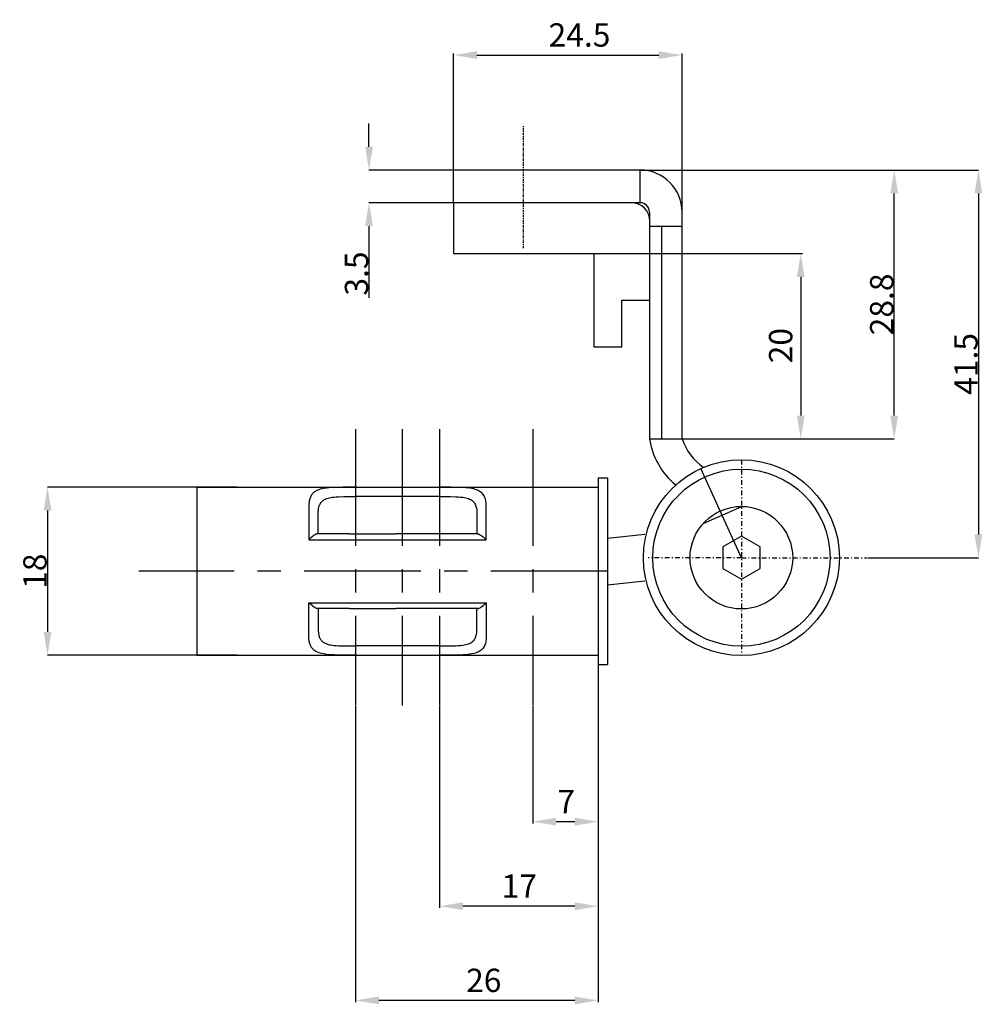
# Model space of a CAD drawing. Extents: x -542 to 148, y -820 to -435.
# Drawn here: x -446 to -343, y -741 to -636 of the extents above; entities that cross this region are included whole.
import ezdxf

# ---------------------------------------------------------------- set-up
doc = ezdxf.new("R2010")
doc.units = 0
doc.header["$MEASUREMENT"] = 0
doc.linetypes.add('MITTE', pattern=[2, 1.25, -0.25, 0.25, -0.25])
doc.linetypes.add('STRICHPUNKT', pattern=[1, 0.5, -0.25, 0, -0.25])
doc.layers.get('0').update_dxf_attribs({"linetype": 'CONTINUOUS'})
doc.layers.get('DEFPOINTS').update_dxf_attribs({"linetype": 'CONTINUOUS'})
for name, color, linetype in [('1', 5, 'CONTINUOUS'), ('BESCHLAG', 1, 'CONTINUOUS'), ('MASSE', 9, 'CONTINUOUS')]:
    doc.layers.add(name, color=color, linetype=linetype)
doc.dimstyles.get("Standard").update_dxf_attribs({"dimtxt": 0.18, "dimasz": 0.18, "dimexe": 0.18, "dimexo": 0.0625, "dimgap": 0.09, "dimtad": 0, "dimtih": 1, "dimtoh": 1, "dimdec": 4, "dimzin": 0, "dimdsep": 46, "dimtxsty": 'Standard', "dimcen": 0.09, "dimadec": 0, "dimazin": 0, "dimtfac": 1, "dimtdec": 4, "dimtofl": 0, "dimtmove": 0, "dimatfit": 3, "dimfxl": 1, "dimtolj": 1, "dimtzin": 0, "dimarcsym": 0})

# ---------------------------------------------------------------- blocks, each defined once
blk = doc.blocks.new('*D19')
at = {"layer": 'DEFPOINTS', "color": 0, "linetype": 'Continuous', "transparency": 16777216}
for p in [(-399.39, -651.8), (-408.45, -655.3), (-399.39, -655.3)]:
    blk.add_point(p, dxfattribs=at)
at = {"layer": 'MASSE', "color": 0, "linetype": 'Continuous', "lineweight": -2, "transparency": 16777216}
for p, q in [((-408.45, -649.3), (-408.45, -646.8)), ((-399.49, -651.8), (-408.45, -651.8)), ((-399.49, -655.3), (-408.45, -655.3)), ((-408.45, -657.8), (-408.45, -665.48))]:
    blk.add_line(p, q, dxfattribs=at)
at = {"layer": 'MASSE', "color": 0, "linetype": 'Continuous', "transparency": 16777216}
for points in [[(-408.86, -649.3), (-408.03, -649.3), (-408.45, -651.8)], [(-408.86, -657.8), (-408.03, -657.8), (-408.45, -655.3)]]:
    blk.add_solid(points, dxfattribs=at)
at = {"layer": 'MASSE', "color": 0, "linetype": 'Continuous', "transparency": 16777216, "insert": (-409.79, -662.89), "char_height": 2.5, "attachment_point": 5, "rotation": 90}
blk.add_mtext('\\A1;3.5', dxfattribs=at)
blk = doc.blocks.new('*D14')
at = {"layer": 'DEFPOINTS', "color": 0, "linetype": 'Continuous', "transparency": 16777216}
for p in [(-422.48, -685.8), (-442.91, -703.8), (-422.48, -703.8)]:
    blk.add_point(p, dxfattribs=at)
at = {"layer": 'MASSE', "color": 0, "linetype": 'Continuous', "lineweight": -2, "transparency": 16777216}
for p, q in [((-422.58, -685.8), (-442.91, -685.8)), ((-442.91, -688.3), (-442.91, -701.3)), ((-422.58, -703.8), (-442.91, -703.8))]:
    blk.add_line(p, q, dxfattribs=at)
at = {"layer": 'MASSE', "color": 0, "linetype": 'Continuous', "transparency": 16777216}
for points in [[(-443.32, -688.3), (-442.49, -688.3), (-442.91, -685.8)], [(-443.32, -701.3), (-442.49, -701.3), (-442.91, -703.8)]]:
    blk.add_solid(points, dxfattribs=at)
at = {"layer": 'MASSE', "color": 0, "linetype": 'Continuous', "transparency": 16777216, "insert": (-444.25, -694.8), "char_height": 2.5, "attachment_point": 5, "rotation": 90}
blk.add_mtext('\\A1;18', dxfattribs=at)
blk = doc.blocks.new('*D15')
at = {"layer": 'DEFPOINTS', "color": 0, "linetype": 'Continuous', "transparency": 16777216}
for p in [(-379.39, -651.8), (-352.16, -651.8), (-374.89, -680.61)]:
    blk.add_point(p, dxfattribs=at)
at = {"layer": 'MASSE', "color": 0, "linetype": 'Continuous', "lineweight": -2, "transparency": 16777216}
for p, q in [((-379.29, -651.8), (-352.16, -651.8)), ((-352.16, -678.11), (-352.16, -654.3)), ((-374.79, -680.61), (-352.16, -680.61))]:
    blk.add_line(p, q, dxfattribs=at)
at = {"layer": 'MASSE', "color": 0, "linetype": 'Continuous', "transparency": 16777216}
for points in [[(-352.58, -654.3), (-351.74, -654.3), (-352.16, -651.8)], [(-352.58, -678.11), (-351.74, -678.11), (-352.16, -680.61)]]:
    blk.add_solid(points, dxfattribs=at)
at = {"layer": 'MASSE', "color": 0, "linetype": 'Continuous', "transparency": 16777216, "insert": (-353.5, -666.2), "char_height": 2.5, "attachment_point": 5, "rotation": 90}
blk.add_mtext('\\A1;28.8', dxfattribs=at)
blk = doc.blocks.new('*D16')
at = {"layer": 'DEFPOINTS', "color": 0, "linetype": 'Continuous', "transparency": 16777216}
for p in [(-379.39, -651.8), (-355.1, -693.35), (-343.13, -693.35)]:
    blk.add_point(p, dxfattribs=at)
at = {"layer": 'MASSE', "color": 0, "linetype": 'Continuous', "lineweight": -2, "transparency": 16777216}
for p, q in [((-379.29, -651.8), (-343.13, -651.8)), ((-343.13, -654.3), (-343.13, -690.85)), ((-355, -693.35), (-343.13, -693.35))]:
    blk.add_line(p, q, dxfattribs=at)
at = {"layer": 'MASSE', "color": 0, "linetype": 'Continuous', "transparency": 16777216}
for points in [[(-343.55, -654.3), (-342.72, -654.3), (-343.13, -651.8)], [(-343.55, -690.85), (-342.72, -690.85), (-343.13, -693.35)]]:
    blk.add_solid(points, dxfattribs=at)
at = {"layer": 'MASSE', "color": 0, "linetype": 'Continuous', "transparency": 16777216, "insert": (-344.47, -672.58), "char_height": 2.5, "attachment_point": 5, "rotation": 90}
blk.add_mtext('\\A1;41.5', dxfattribs=at)
blk = doc.blocks.new('*D27')
at = {"color": 9, "linetype": 'ByBlock', "lineweight": -2, "transparency": 16777216}
for p, q in [((-383.89, -703.87), (-383.89, -721.83)), ((-390.89, -709.28), (-390.89, -721.83)), ((-386.39, -721.65), (-388.39, -721.65))]:
    blk.add_line(p, q, dxfattribs=at)
at = {"color": 9, "transparency": 16777216}
for points in [[(-388.39, -721.23), (-388.39, -722.07), (-390.89, -721.65)], [(-386.39, -721.23), (-386.39, -722.07), (-383.89, -721.65)]]:
    blk.add_solid(points, dxfattribs=at)
at = {"layer": 'DEFPOINTS', "color": 0, "transparency": 16777216}
for p in [(-383.89, -703.8), (-390.89, -709.21), (-390.89, -721.65)]:
    blk.add_point(p, dxfattribs=at)
at = {"color": 9, "transparency": 16777216, "insert": (-387.31, -719.5), "char_height": 2.5, "attachment_point": 5}
blk.add_mtext('\\A1;7', dxfattribs=at)
blk = doc.blocks.new('*D28')
at = {"color": 9, "linetype": 'ByBlock', "lineweight": -2, "transparency": 16777216}
for p, q in [((-383.89, -703.87), (-383.89, -730.89)), ((-400.89, -709.28), (-400.89, -730.89)), ((-386.39, -730.71), (-398.39, -730.71))]:
    blk.add_line(p, q, dxfattribs=at)
at = {"color": 9, "transparency": 16777216}
for points in [[(-398.39, -730.29), (-398.39, -731.13), (-400.89, -730.71)], [(-386.39, -730.29), (-386.39, -731.13), (-383.89, -730.71)]]:
    blk.add_solid(points, dxfattribs=at)
at = {"layer": 'DEFPOINTS', "color": 0, "transparency": 16777216}
for p in [(-383.89, -703.8), (-400.89, -709.21), (-400.89, -730.71)]:
    blk.add_point(p, dxfattribs=at)
at = {"color": 9, "transparency": 16777216, "insert": (-392.34, -728.56), "char_height": 2.5, "attachment_point": 5}
blk.add_mtext('\\A1;17', dxfattribs=at)
blk = doc.blocks.new('*D29')
at = {"color": 9, "linetype": 'ByBlock', "lineweight": -2, "transparency": 16777216}
for p, q in [((-383.89, -703.87), (-383.89, -740.99)), ((-409.89, -709.28), (-409.89, -740.99)), ((-386.39, -740.81), (-407.39, -740.81))]:
    blk.add_line(p, q, dxfattribs=at)
at = {"color": 9, "transparency": 16777216}
for points in [[(-407.39, -740.39), (-407.39, -741.23), (-409.89, -740.81)], [(-386.39, -740.39), (-386.39, -741.23), (-383.89, -740.81)]]:
    blk.add_solid(points, dxfattribs=at)
at = {"layer": 'DEFPOINTS', "color": 0, "transparency": 16777216}
for p in [(-383.89, -703.8), (-409.89, -709.21), (-409.89, -740.81)]:
    blk.add_point(p, dxfattribs=at)
at = {"color": 9, "transparency": 16777216, "insert": (-396.15, -738.66), "char_height": 2.5, "attachment_point": 5}
blk.add_mtext('\\A1;26', dxfattribs=at)
blk = doc.blocks.new('*D30')
at = {"color": 9, "linetype": 'ByBlock', "lineweight": -2, "transparency": 16777216}
for p, q in [((-384.27, -660.76), (-362, -660.76)), ((-362.18, -663.26), (-362.18, -678.11)), ((-374.82, -680.61), (-362, -680.61))]:
    blk.add_line(p, q, dxfattribs=at)
at = {"color": 9, "transparency": 16777216}
for points in [[(-362.59, -663.26), (-361.76, -663.26), (-362.18, -660.76)], [(-362.59, -678.11), (-361.76, -678.11), (-362.18, -680.61)]]:
    blk.add_solid(points, dxfattribs=at)
at = {"layer": 'DEFPOINTS', "color": 0, "transparency": 16777216}
for p in [(-384.34, -660.76), (-374.89, -680.61), (-362.18, -680.61)]:
    blk.add_point(p, dxfattribs=at)
at = {"color": 9, "transparency": 16777216, "insert": (-364.33, -670.62), "char_height": 2.5, "attachment_point": 5, "rotation": 90}
blk.add_mtext('\\A1;20', dxfattribs=at)
blk = doc.blocks.new('*D32')
at = {"color": 9, "linetype": 'ByBlock', "lineweight": -2, "transparency": 16777216}
for p, q in [((-399.39, -651.74), (-399.39, -639.29)), ((-396.89, -639.47), (-377.39, -639.47)), ((-374.89, -660.7), (-374.89, -639.29))]:
    blk.add_line(p, q, dxfattribs=at)
at = {"color": 9, "transparency": 16777216}
for points in [[(-396.89, -639.06), (-396.89, -639.89), (-399.39, -639.47)], [(-377.39, -639.06), (-377.39, -639.89), (-374.89, -639.47)]]:
    blk.add_solid(points, dxfattribs=at)
at = {"layer": 'DEFPOINTS', "color": 0, "transparency": 16777216}
for p in [(-374.89, -639.47), (-399.39, -651.8), (-374.89, -660.76)]:
    blk.add_point(p, dxfattribs=at)
at = {"color": 9, "transparency": 16777216, "insert": (-385.89, -637.32), "char_height": 2.5, "attachment_point": 5}
blk.add_mtext('\\A1;24.5', dxfattribs=at)

msp = doc.modelspace()

# ---------------------------------------------------------------- linework, layer by layer
at = {"color": 9, "linetype": 'Continuous'}
for p, q in [((-377.0853, -657.80436), (-377.0853, -680.60512)), ((-400.88961, -686.80436), (-409.88961, -686.80436)), ((-414.88961, -687.77874), (-414.88961, -691.42936)), ((-395.88961, -691.42936), (-395.88961, -687.77874)), ((-413.88961, -690.80436), (-413.88961, -688.55936)), ((-396.88961, -688.55936), (-396.88961, -690.80436)), ((-410.53147, -690.80436), (-413.98496, -690.80436)), ((-410.53147, -690.80436), (-405.57281, -690.80436)), ((-396.79427, -690.80436), (-405.57281, -690.80436)), ((-414.88961, -691.42936), (-405.57281, -691.42936)), ((-405.57281, -691.42936), (-395.88961, -691.42936)), ((-414.88961, -698.17936), (-405.57281, -698.17936)), ((-414.88961, -701.82998), (-414.88961, -698.17936)), ((-405.57281, -698.17936), (-395.88961, -698.17936)), ((-395.88961, -698.17936), (-395.88961, -701.82998)), ((-410.53147, -698.80436), (-413.98496, -698.80436)), ((-413.88961, -698.80436), (-413.88961, -701.04936)), ((-410.53147, -698.80436), (-405.57281, -698.80436)), ((-396.79427, -698.80436), (-405.57281, -698.80436)), ((-396.88961, -701.04936), (-396.88961, -698.80436)), ((-400.88961, -702.80436), (-409.88961, -702.80436))]:
    msp.add_line(p, q, dxfattribs=at)
at = {"color": 1, "linetype": 'Continuous'}
for p, q in [((-383.88961, -684.80436), (-382.88961, -684.80436)), ((-383.88961, -684.80436), (-383.88961, -704.80436)), ((-382.88961, -684.80436), (-382.88961, -704.80436)), ((-426.88961, -685.80436), (-426.88961, -703.80436)), ((-426.88961, -685.80436), (-400.88961, -685.80436)), ((-400.88961, -685.80436), (-383.88961, -685.80436)), ((-426.88961, -703.80436), (-400.88961, -703.80436)), ((-400.88961, -703.80436), (-383.88961, -703.80436)), ((-383.88961, -704.80436), (-382.88961, -704.80436))]:
    msp.add_line(p, q, dxfattribs=at)
at = {"color": 9, "linetype": 'Continuous'}
for points in [[(-409.88961, -685.80436), (-410.57076, -685.80433), (-411.24104, -685.80675), (-411.87708, -685.81629), (-412.18085, -685.82612), (-412.47226, -685.84075), (-412.74998, -685.86137), (-412.9515, -685.88189), (-413.14388, -685.90708), (-413.32876, -685.93773), (-413.50377, -685.97402), (-413.67099, -686.0171), (-413.82727, -686.06702), (-413.97434, -686.12522), (-414.10983, -686.19117), (-414.19498, -686.24023), (-414.27491, -686.29291), (-414.34963, -686.34927), (-414.42018, -686.41028), (-414.48537, -686.47523), (-414.54521, -686.5442), (-414.6005, -686.61838), (-414.65041, -686.69661), (-414.69511, -686.77872), (-414.73531, -686.86591), (-414.77053, -686.95713), (-414.80101, -687.0526), (-414.82861, -687.15962), (-414.85072, -687.27044), (-414.86704, -687.38372), (-414.88221, -687.57135), (-414.88961, -687.77874)], [(-395.88961, -687.77874), (-395.89372, -687.62297), (-395.90214, -687.48061), (-395.91797, -687.34097), (-395.94133, -687.20506), (-395.97182, -687.07595), (-396.00983, -686.95358), (-396.05601, -686.83731), (-396.11075, -686.72761), (-396.1746, -686.62468), (-396.24754, -686.52876), (-396.32996, -686.43936), (-396.42165, -686.35671), (-396.52265, -686.28075), (-396.6331, -686.21144), (-396.76091, -686.14511), (-396.89975, -686.08624), (-397.05897, -686.03182), (-397.23016, -685.98499), (-397.42344, -685.94301), (-397.62906, -685.90814), (-397.84217, -685.8803), (-398.06644, -685.85815), (-398.37201, -685.83693), (-398.69352, -685.82252), (-399.02918, -685.81339), (-399.62794, -685.80619), (-400.25447, -685.80436), (-400.88961, -685.80436)], [(-413.88961, -688.55936), (-413.88486, -688.39199), (-413.87473, -688.23923), (-413.85547, -688.09), (-413.82664, -687.94554), (-413.80212, -687.85353), (-413.77313, -687.76556), (-413.7393, -687.68155), (-413.70015, -687.60118), (-413.65574, -687.52483), (-413.60605, -687.4526), (-413.55087, -687.38434), (-413.49031, -687.32033), (-413.42431, -687.26058), (-413.35655, -687.2078), (-413.28377, -687.15894), (-413.20592, -687.11406), (-413.08667, -687.05722), (-412.95765, -687.00794), (-412.82743, -686.96775), (-412.68943, -686.93331), (-412.54448, -686.90434), (-412.39244, -686.88031), (-412.18048, -686.85528), (-411.95799, -686.83686), (-411.72625, -686.82385), (-411.1404, -686.8082), (-410.52293, -686.80443), (-409.88961, -686.80436)], [(-400.88961, -686.80436), (-400.29723, -686.80431), (-399.71359, -686.80735), (-399.1591, -686.81947), (-398.89638, -686.83202), (-398.64479, -686.85087), (-398.406, -686.87767), (-398.23857, -686.90371), (-398.07968, -686.93569), (-397.93097, -686.97378), (-397.79145, -687.0187), (-397.66514, -687.06937), (-397.54853, -687.12752), (-397.44508, -687.19158), (-397.35118, -687.26311), (-397.269, -687.33952), (-397.19553, -687.42274), (-397.13081, -687.51255), (-397.07462, -687.60914), (-397.0269, -687.71224), (-396.98714, -687.82141), (-396.95487, -687.93597), (-396.92946, -688.05655), (-396.90942, -688.19184), (-396.89692, -688.33), (-396.89121, -688.47183), (-396.89034, -688.51459), (-396.88961, -688.55936)], [(-413.98496, -690.80436), (-414.0267, -690.8097), (-414.0689, -690.8194), (-414.14274, -690.84817), (-414.2245, -690.89052), (-414.31097, -690.94363), (-414.4272, -691.02527), (-414.54769, -691.11964), (-414.67208, -691.22589), (-414.78223, -691.32634), (-414.88961, -691.42936)], [(-396.79427, -690.80436), (-396.75253, -690.8097), (-396.71032, -690.8194), (-396.63649, -690.84817), (-396.55472, -690.89052), (-396.46826, -690.94363), (-396.35202, -691.02527), (-396.23154, -691.11964), (-396.10715, -691.22589), (-395.99699, -691.32634), (-395.88961, -691.42936)], [(-413.98496, -698.80436), (-414.0267, -698.79902), (-414.0689, -698.78932), (-414.14274, -698.76055), (-414.2245, -698.7182), (-414.31097, -698.66509), (-414.4272, -698.58345), (-414.54769, -698.48908), (-414.67208, -698.38283), (-414.78223, -698.28238), (-414.88961, -698.17936)], [(-396.79427, -698.80436), (-396.75253, -698.79902), (-396.71032, -698.78932), (-396.63649, -698.76055), (-396.55472, -698.7182), (-396.46826, -698.66509), (-396.35202, -698.58345), (-396.23154, -698.48908), (-396.10715, -698.38283), (-395.99699, -698.28238), (-395.88961, -698.17936)], [(-409.88961, -703.80436), (-410.57076, -703.80439), (-411.24104, -703.80197), (-411.87708, -703.79243), (-412.18085, -703.7826), (-412.47226, -703.76797), (-412.74998, -703.74735), (-412.9515, -703.72683), (-413.14388, -703.70164), (-413.32876, -703.67099), (-413.50377, -703.6347), (-413.67099, -703.59162), (-413.82727, -703.5417), (-413.97434, -703.4835), (-414.10983, -703.41755), (-414.19498, -703.36849), (-414.27491, -703.31581), (-414.34963, -703.25945), (-414.42018, -703.19843), (-414.48537, -703.13349), (-414.54521, -703.06452), (-414.6005, -702.99034), (-414.65041, -702.91211), (-414.69511, -702.82999), (-414.73531, -702.74281), (-414.77053, -702.65159), (-414.80101, -702.55612), (-414.82861, -702.4491), (-414.85072, -702.33828), (-414.86704, -702.225), (-414.88221, -702.03737), (-414.88961, -701.82998)], [(-413.88961, -701.04936), (-413.88486, -701.21673), (-413.87473, -701.36949), (-413.85547, -701.51872), (-413.82664, -701.66318), (-413.80212, -701.75519), (-413.77313, -701.84316), (-413.7393, -701.92717), (-413.70015, -702.00754), (-413.65574, -702.08389), (-413.60605, -702.15612), (-413.55087, -702.22438), (-413.49031, -702.28838), (-413.42431, -702.34814), (-413.35655, -702.40091), (-413.28377, -702.44978), (-413.20592, -702.49466), (-413.08667, -702.5515), (-412.95765, -702.60078), (-412.82743, -702.64097), (-412.68943, -702.67541), (-412.54448, -702.70438), (-412.39244, -702.72841), (-412.18048, -702.75344), (-411.95799, -702.77186), (-411.72625, -702.78487), (-411.1404, -702.80052), (-410.52293, -702.80429), (-409.88961, -702.80436)], [(-400.88961, -702.80436), (-400.29723, -702.80441), (-399.71359, -702.80137), (-399.1591, -702.78925), (-398.89638, -702.7767), (-398.64479, -702.75785), (-398.406, -702.73105), (-398.23857, -702.705), (-398.07968, -702.67303), (-397.93097, -702.63494), (-397.79145, -702.59002), (-397.66514, -702.53935), (-397.54853, -702.4812), (-397.44508, -702.41714), (-397.35118, -702.34561), (-397.269, -702.2692), (-397.19553, -702.18598), (-397.13081, -702.09617), (-397.07462, -701.99958), (-397.0269, -701.89648), (-396.98714, -701.78731), (-396.95487, -701.67275), (-396.92946, -701.55217), (-396.90942, -701.41688), (-396.89692, -701.27872), (-396.89121, -701.13689), (-396.89034, -701.09413), (-396.88961, -701.04936)], [(-395.88961, -701.82998), (-395.89372, -701.98575), (-395.90214, -702.1281), (-395.91797, -702.26775), (-395.94133, -702.40365), (-395.97182, -702.53277), (-396.00983, -702.65514), (-396.05601, -702.77141), (-396.11075, -702.88111), (-396.1746, -702.98404), (-396.24754, -703.07996), (-396.32996, -703.16936), (-396.42165, -703.25201), (-396.52265, -703.32797), (-396.6331, -703.39728), (-396.76091, -703.46361), (-396.89975, -703.52247), (-397.05897, -703.5769), (-397.23016, -703.62373), (-397.42344, -703.66571), (-397.62906, -703.70058), (-397.84217, -703.72842), (-398.06644, -703.75057), (-398.37201, -703.77179), (-398.69352, -703.7862), (-399.02918, -703.79533), (-399.62794, -703.80253), (-400.25447, -703.80436), (-400.88961, -703.80436)]]:
    msp.add_lwpolyline(points, dxfattribs=at)
at = {"layer": '1', "color": 1}
msp.add_line((-388.6353, -651.79885), (-388.6353, -651.79882), dxfattribs=at)
at = {"layer": '1', "color": 9, "linetype": 'STRICHPUNKT'}
msp.add_line((-368.53961, -682.85202), (-368.53961, -703.85202), dxfattribs=at)
at = {"layer": 'BESCHLAG', "color": 1}
for p, q in [((-379.3853, -651.80436), (-399.3853, -651.80436)), ((-379.3853, -655.30436), (-379.3853, -651.80436)), ((-379.3853, -655.30436), (-399.3853, -655.30436)), ((-378.3853, -656.30436), (-378.3853, -680.60512)), ((-374.8853, -678.80774), (-374.8853, -656.30436)), ((-378.3853, -657.80436), (-374.8853, -657.80436)), ((-399.3853, -660.76072), (-384.33674, -660.76072)), ((-384.33674, -660.76072), (-384.33674, -670.76067)), ((-381.33674, -670.76067), (-381.33674, -665.76067)), ((-381.33674, -665.76067), (-378.33674, -665.76067)), ((-384.33674, -670.76067), (-381.33674, -670.76067))]:
    msp.add_line(p, q, dxfattribs=at)
for radius in [4.5, 1]:
    msp.add_arc((-379.3853, -656.30436), radius, 0, 90, dxfattribs=at)
at = {"layer": 'MASSE', "color": 2, "linetype": 'MITTE', "ltscale": 0.2}
msp.add_line((-391.8853, -660.15975), (-391.8853, -647.1015), dxfattribs=at)
at = {"layer": 'MASSE', "color": 1, "linetype": 'Continuous'}
for p, q in [((-399.3853, -655.30436), (-399.3853, -651.80436)), ((-380.33674, -655.30436), (-399.3853, -655.30436)), ((-399.3853, -655.30436), (-399.3853, -660.76072)), ((-378.33674, -663.76067), (-378.33674, -657.30436)), ((-374.8853, -680.60512), (-374.8853, -678.80774)), ((-378.3853, -680.60512), (-374.8853, -680.60512)), ((-372.64864, -689.69608), (-368.48607, -687.85228)), ((-378.8853, -690.85202), (-382.88961, -691.28219)), ((-368.53961, -691.04262), (-370.53961, -692.19732)), ((-366.53961, -692.19732), (-368.53961, -691.04262)), ((-370.53961, -692.19732), (-370.53961, -694.50672)), ((-366.53961, -694.50672), (-366.53961, -692.19732)), ((-370.53961, -694.50672), (-368.53961, -695.66142)), ((-368.53961, -695.66142), (-366.53961, -694.50672)), ((-378.8853, -695.85202), (-382.88961, -696.28219))]:
    msp.add_line(p, q, dxfattribs=at)
at = {"layer": 'MASSE', "color": 2, "linetype": 'MITTE', "ltscale": 10}
for p, q in [((-409.88961, -679.5818), (-409.88961, -709.21272)), ((-404.88961, -679.5818), (-404.88961, -709.21272)), ((-400.88961, -679.5818), (-400.88961, -709.21272)), ((-390.88961, -679.5818), (-390.88961, -709.21272)), ((-382.88961, -694.80436), (-433.12453, -694.80436))]:
    msp.add_line(p, q, dxfattribs=at)
at = {"layer": 'MASSE', "linetype": 'Continuous'}
for p, q in [((-368.53961, -693.35202), (-372.88532, -683.79353)), ((-375.38421, -685.38952), (-375.38421, -685.38952))]:
    msp.add_line(p, q, dxfattribs=at)
at = {"layer": 'MASSE', "color": 9, "linetype": 'STRICHPUNKT'}
for q in [(-378.53961, -693.35202), (-355.09832, -693.35202)]:
    msp.add_line((-368.53961, -693.35202), q, dxfattribs=at)
at = {"layer": 'MASSE', "color": 1, "linetype": 'Continuous'}
for radius in [10.5, 5.5]:
    msp.add_circle((-368.53961, -693.35202), radius, dxfattribs=at)
at = {"layer": 'MASSE', "linetype": 'Continuous'}
msp.add_circle((-368.53961, -693.35202), 9.5, dxfattribs=at)
at = {"layer": 'MASSE', "color": 1, "linetype": 'Continuous'}
for centre, radius, start, end in [((-380.33674, -657.30436), 2, 0, 90), ((-370.60375, -679.44689), 7.86727, 188.4659108, 230.8819708), ((-369.04142, -678.65428), 6.1609, 198.4603428, 234.5698174)]:
    msp.add_arc(centre, radius, start, end, dxfattribs=at)

# ---------------------------------------------------------------- dimensions: what is measured, and where the dimension line sits
for base, p1, p2, override, picture, middle in [((-374.8853, -639.47212), (-399.3853, -651.80436), (-374.8853, -660.76072), {"dimtxt": 2.5, "dimasz": 2.5, "dimgap": 0.9, "dimtad": 1, "dimtih": 0, "dimtoh": 0, "dimdec": 1, "dimclrd": 9, "dimclre": 9, "dimclrt": 9, "dimarcsym": 1}, '*D32', (-385.8899, -639.47212)), ((-409.88961, -740.81011), (-383.88961, -703.80436), (-409.88961, -709.21272), {"dimtxt": 2.5, "dimasz": 2.5, "dimgap": 0.9, "dimtad": 1, "dimtih": 0, "dimtoh": 0, "dimdec": 0, "dimclrd": 9, "dimclre": 9, "dimclrt": 9, "dimarcsym": 1}, '*D29', (-396.1511, -740.81011))]:
    dim = msp.add_linear_dim(base=base, p1=p1, p2=p2, dimstyle='Standard', override=override)
    dim.commit()
    dim.dimension.update_dxf_attribs({"geometry": picture, "text_midpoint": middle, "dimtype": 160})
dim = msp.add_linear_dim(base=(-362.17799, -680.60512), p1=(-384.33674, -660.76072), p2=(-374.8853, -680.60512), angle=90, text='20', dimstyle='Standard', override={"dimtxt": 2.5, "dimasz": 2.5, "dimgap": 0.9, "dimtad": 1, "dimtih": 0, "dimtoh": 0, "dimclrd": 9, "dimclre": 9, "dimclrt": 9, "dimarcsym": 1})
dim.commit()
dim.dimension.update_dxf_attribs({"geometry": '*D30', "text_midpoint": (-362.17799, -670.6171), "dimtype": 160})
for base, p2, text, picture, middle in [((-400.88961, -730.71004), (-400.88961, -709.21272), '17', '*D28', (-392.34257, -730.71004)), ((-390.88961, -721.65036), (-390.88961, -709.21272), '7', '*D27', (-387.30618, -721.65036))]:
    dim = msp.add_linear_dim(base=base, p1=(-383.88961, -703.80436), p2=p2, text=text, dimstyle='Standard', override={"dimtxt": 2.5, "dimasz": 2.5, "dimgap": 0.9, "dimtad": 1, "dimtih": 0, "dimtoh": 0, "dimclrd": 9, "dimclre": 9, "dimclrt": 9, "dimarcsym": 1})
    dim.commit()
    dim.dimension.update_dxf_attribs({"geometry": picture, "text_midpoint": middle, "dimtype": 160})
at = {"layer": 'MASSE', "color": 9, "linetype": 'Continuous'}
for base, p1, p2, angle, text, picture, middle in [((-408.44806, -655.30436), (-399.3853, -651.80436), (-399.3853, -655.30436), 90, '3.5', '*D19', (-409.78806, -662.89436)), ((-442.90657, -703.80436), (-422.47911, -685.80436), (-422.47911, -703.80436), 270, '18', '*D14', (-444.24657, -694.80436))]:
    dim = msp.add_linear_dim(base=base, p1=p1, p2=p2, angle=angle, text=text, dimstyle='Standard', override={"dimtxt": 2.5, "dimasz": 2.5, "dimexe": 0, "dimexo": 0.1, "dimtad": 1, "dimtih": 0, "dimtoh": 0, "dimcen": 1.5, "dimtfac": 0.8}, dxfattribs=at)
    dim.commit()
    dim.dimension.update_dxf_attribs({"geometry": picture, "text_midpoint": middle})
at = {"layer": 'MASSE', "linetype": 'Continuous'}
for base, p1, p2, text, picture, middle in [((-352.1585, -651.80436), (-374.8853, -680.60512), (-379.3853, -651.80436), '28.8', '*D15', (-353.4985, -666.20474)), ((-343.13455, -693.35202), (-379.3853, -651.80436), (-355.09832, -693.35202), '41.5', '*D16', (-344.47455, -672.57819))]:
    dim = msp.add_linear_dim(base=base, p1=p1, p2=p2, angle=90, text=text, dimstyle='Standard', override={"dimtxt": 2.5, "dimasz": 2.5, "dimexe": 0, "dimexo": 0.1, "dimtad": 1, "dimtih": 0, "dimtoh": 0, "dimcen": 1.5, "dimtfac": 0.8}, dxfattribs=at)
    dim.commit()
    dim.dimension.update_dxf_attribs({"geometry": picture, "text_midpoint": middle})

doc.saveas('drawing.dxf')
